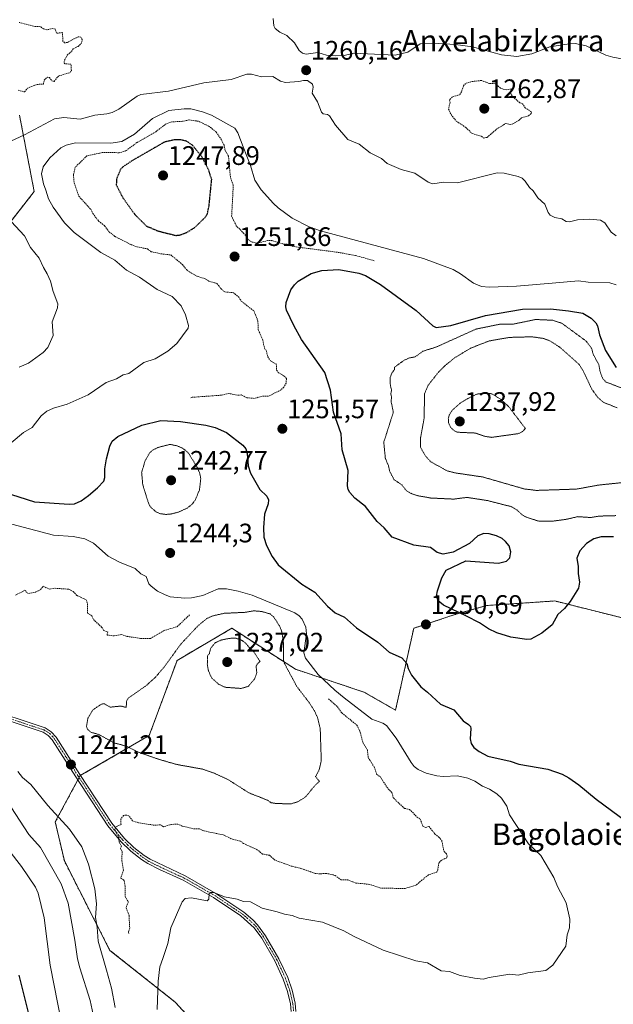
# Model space of a CAD drawing. Units: metres. Extents: x 658190 to 661647, y 4748760 to 4751152.
# Drawn here: x 660720 to 660942, y 4750092 to 4750460 of the extents above; entities that cross this region are included whole.
import ezdxf
from ezdxf.enums import TextEntityAlignment as Align

# ---------------------------------------------------------------- set-up
doc = ezdxf.new("R2010")
doc.units = ezdxf.units.M
doc.header["$MEASUREMENT"] = 0
for name, pattern in [('TRAZO_Y_PUNTO', [1, 0.5, -0.25, 0, -0.25]), ('TRAZOS', [0.75, 0.5, -0.25]), ('TRAZOS2', [0.375, 0.25, -0.125])]:
    doc.linetypes.add(name, pattern=pattern)
for name, color, linetype, lineweight in [('Arbolado forestal', 92, 'TRAZOS', 0), ('Arbolado forestal CxS', 92, 'Continuous', 0), ('Camino', 19, 'Continuous', 0), ('Camino Cxs', 19, 'Continuous', 0), ('Camino eje', 39, 'TRAZO_Y_PUNTO', 13), ('Carátula', 7, 'Continuous', 5), ('Curva de nivel auxiliar', 36, 'TRAZOS', 0), ('Curva de nivel auxiliar depresión', 39, 'TRAZOS2', 0), ('Curva de nivel maestra', 36, 'Continuous', 30), ('Curva de nivel maestra depresión', 36, 'TRAZOS2', 30), ('Curva de nivel normal', 36, 'Continuous', 0), ('Curva de nivel normal depresión', 36, 'TRAZOS2', 0), ('Punto de cota en terreno', 7, 'Continuous', 0), ('Rótulo de punto de cota en terreno', 19, 'Continuous', 0), ('Texto cartográfico', 19, 'Continuous', 0)]:
    doc.layers.add(name, color=color, linetype=linetype, lineweight=lineweight)
doc.styles.add('Arial', font='txt', dxfattribs={"height": 0.2})

# ---------------------------------------------------------------- blocks, each defined once
blk = doc.blocks.new('*U157')
at = {"layer": 'Arbolado forestal CxS', "color": 92, "linetype": 'Continuous', "lineweight": 0}
for points in [[(660946.99, 4750235.91, 1251.82), (660919.75, 4750242.72, 1249.34), (660896.27, 4750241.16, 1247.96), (660894.23, 4750241.02, 1248.26), (660882.31, 4750237.62, 1250.08), (660866.99, 4750232.51, 1250.65), (660860.19, 4750201.88, 1246.86), (660848.27, 4750208.68, 1246.99), (660822.74, 4750217.19, 1241.72), (660798.92, 4750232.51, 1238.34), (660778.46, 4750220.52, 1239.37), (660768.06, 4750192.39, 1239.48), (660742.19, 4750177.39, 1241.31), (660732.9, 4750160.08, 1239.44), (660736.29, 4750145.51, 1237.93), (660753.32, 4750112.06, 1240.69), (660777.77, 4750092.7, 1246.42), (660793.29, 4750075.76, 1250.06)], [(660711.9, 4750379.14, 1261.72), (660725.02, 4750395.86, 1256.01), (660719.52, 4750424.4, 1261.66)]]:
    blk.add_polyline3d(points, dxfattribs=at)
blk = doc.blocks.new('*U158')
at = {"layer": 'Arbolado forestal CxS', "color": 92, "linetype": 'Continuous', "lineweight": 0}
for points in [[(660719.52, 4750424.4, 1261.66), (660725.02, 4750395.86, 1256.01), (660711.9, 4750379.14, 1261.72)], [(660793.29, 4750075.76, 1250.06), (660777.77, 4750092.7, 1246.42), (660753.32, 4750112.06, 1240.69), (660736.29, 4750145.51, 1237.93), (660732.9, 4750160.08, 1239.44), (660742.19, 4750177.39, 1241.31), (660768.06, 4750192.39, 1239.48), (660778.46, 4750220.52, 1239.37), (660798.92, 4750232.51, 1238.34), (660822.74, 4750217.19, 1241.72), (660848.27, 4750208.68, 1246.99), (660860.19, 4750201.88, 1246.86), (660866.99, 4750232.51, 1250.65), (660882.31, 4750237.62, 1250.08), (660894.23, 4750241.02, 1248.26), (660896.27, 4750241.16, 1247.96), (660919.75, 4750242.72, 1249.34), (660946.99, 4750235.91, 1251.82)]]:
    blk.add_polyline3d(points, dxfattribs=at)
blk = doc.blocks.new('*U163')
at = {"layer": 'Curva de nivel normal', "color": 36, "linetype": 'Continuous', "lineweight": 0}
blk.add_polyline3d([(660709.74, 4750156.76, 1230), (660720.26, 4750143.38, 1230), (660725.49, 4750135.64, 1230), (660726.53, 4750133.4, 1230), (660728.7, 4750124.27, 1230), (660731.04, 4750106.51, 1230), (660735.2, 4750085, 1230)], dxfattribs=at)
blk = doc.blocks.new('*U203')
at = {"layer": 'Curva de nivel normal', "color": 36, "linetype": 'Continuous', "lineweight": 0}
blk.add_polyline3d([(660718.88, 4750179.01, 1240), (660720.65, 4750176.7, 1240), (660723.74, 4750174.12, 1240), (660730.14, 4750166.26, 1240), (660738.26, 4750157.42, 1240), (660742.82, 4750150.75, 1240), (660745.34, 4750144.3, 1240), (660747.65, 4750135.07, 1240), (660748.3, 4750129.5, 1240), (660747.91, 4750124.37, 1240), (660748.55, 4750120.68, 1240), (660748.9, 4750115.49, 1240), (660752.07, 4750104.65, 1240), (660753.93, 4750097.96, 1240), (660755.26, 4750090.73, 1240)], dxfattribs=at)
blk = doc.blocks.new('*U204')
at = {"layer": 'Curva de nivel normal', "color": 36, "linetype": 'Continuous', "lineweight": 0}
blk.add_polyline3d([(660714.68, 4750168.26, 1235), (660722.99, 4750155.34, 1235), (660727.43, 4750150.57, 1235), (660735.15, 4750136.92, 1235), (660737.69, 4750129.68, 1235), (660740.27, 4750115.9, 1235), (660741.23, 4750108.92, 1235), (660742.08, 4750105.55, 1235), (660745.94, 4750093.31, 1235), (660747.03, 4750088.04, 1235)], dxfattribs=at)
blk = doc.blocks.new('*U213')
at = {"layer": 'Curva de nivel maestra', "color": 36, "linetype": 'Continuous', "lineweight": 30}
blk.add_polyline3d([(660719.22, 4750102.81, 1225), (660723.52, 4750085.82, 1225)], dxfattribs=at)
blk = doc.blocks.new('5PATER')
at = {"layer": 'Carátula', "linetype": 'Continuous', "lineweight": 5}
h = blk.add_hatch(color=250, dxfattribs=at)
edge = h.paths.add_edge_path()
edge.add_ellipse((0, 0.01), major_axis=(-1.33, -1.34), ratio=0.999422, start_angle=0, end_angle=360)
blk = doc.blocks.new('*U222')
at = {"layer": 'Camino Cxs', "color": 19, "linetype": 'Continuous', "lineweight": 0}
for points in [[(660705.6501, 4750203.0501, 1241.3401), (660729.0901, 4750195.2601, 1240.8828), (660731.3901, 4750193.8001, 1240.8895), (660733.1901, 4750191.8501, 1240.8662), (660742.1101, 4750177.8501, 1241.3049), (660754.0001, 4750159.6301, 1242.2082), (660758.7401, 4750153.9201, 1242.6983), (660762.3101, 4750150.5101, 1243.0272), (660766.2101, 4750147.4701, 1243.3823), (660768.3601, 4750146.1001, 1243.5409), (660781.5001, 4750139.8801, 1244.362), (660792.9901, 4750133.3301, 1245.006), (660803.4201, 4750126.3301, 1245.2605), (660806.8101, 4750123.5301, 1245.5279), (660808.6101, 4750121.6301, 1245.6712), (660811.5801, 4750117.5301, 1245.8054), (660816.5601, 4750108.9301, 1246.6398), (660819.8401, 4750101.9601, 1247.1232), (660821.5001, 4750097.1901, 1247.4971), (660822.6201, 4750092.3001, 1248.1139), (660822.9401, 4750089.2001, 1248.4293)], [(660821.1901, 4750089.1301, 1248.4516), (660820.8901, 4750092.0201, 1248.1731), (660819.8201, 4750096.7001, 1247.7003), (660818.2101, 4750101.3001, 1247.3277), (660815.0101, 4750108.1201, 1246.8085), (660810.1101, 4750116.5701, 1246.0017), (660807.2601, 4750120.5101, 1245.7481), (660802.3701, 4750124.9301, 1245.3541), (660792.0601, 4750131.8401, 1245.0976), (660780.7101, 4750138.3201, 1244.4198), (660771.8801, 4750142.3101, 1243.8149), (660767.4901, 4750144.5801, 1243.502), (660765.2001, 4750146.0401, 1243.3165), (660761.1601, 4750149.1801, 1242.9345), (660757.4601, 4750152.7301, 1242.5823), (660752.5901, 4750158.5801, 1242.152), (660740.6401, 4750176.9001, 1241.3314), (660731.7901, 4750190.7801, 1240.9054), (660730.2601, 4750192.4501, 1240.9075), (660728.3401, 4750193.6701, 1240.9165), (660705.1601, 4750201.3701, 1241.2963)]]:
    blk.add_polyline3d(points, dxfattribs=at)

msp = doc.modelspace()

# ---------------------------------------------------------------- linework, layer by layer
at = {"layer": 'Arbolado forestal', "color": 92, "linetype": 'TRAZOS', "lineweight": 0}
for points in [[(660711.9, 4750379.14, 1261.72), (660725.02, 4750395.86, 1256.01), (660719.51, 4750424.4, 1261.66)], [(660711.9, 4750379.14, 1261.72), (660725.02, 4750395.86, 1256.01), (660719.51, 4750424.4, 1261.66)], [(660946.99, 4750235.91, 1251.82), (660919.75, 4750242.72, 1249.34), (660896.27, 4750241.16, 1247.96), (660894.23, 4750241.02, 1248.26), (660882.31, 4750237.62, 1250.08), (660866.99, 4750232.51, 1250.65), (660860.19, 4750201.88, 1246.86), (660848.27, 4750208.68, 1246.99), (660822.74, 4750217.19, 1241.72), (660798.92, 4750232.51, 1238.34), (660778.46, 4750220.52, 1239.37), (660768.06, 4750192.39, 1239.48), (660742.35, 4750177.48, 1241.31), (660742.19, 4750177.39, 1241.31), (660741.82, 4750176.7, 1241.34), (660741.35, 4750175.82, 1241.36), (660732.9, 4750160.08, 1239.44), (660736.29, 4750145.51, 1237.93), (660753.32, 4750112.06, 1240.69), (660777.77, 4750092.7, 1246.42), (660793.29, 4750075.76, 1250.06)], [(660946.99, 4750235.91, 1251.82), (660919.75, 4750242.72, 1249.34), (660896.27, 4750241.16, 1247.96), (660894.23, 4750241.02, 1248.26), (660882.31, 4750237.62, 1250.08), (660866.99, 4750232.51, 1250.65), (660860.19, 4750201.88, 1246.86), (660848.27, 4750208.68, 1246.99), (660822.74, 4750217.19, 1241.72), (660798.92, 4750232.51, 1238.34), (660778.46, 4750220.52, 1239.37), (660768.06, 4750192.39, 1239.48), (660742.35, 4750177.48, 1241.31), (660742.19, 4750177.39, 1241.31), (660741.82, 4750176.7, 1241.34), (660741.35, 4750175.82, 1241.36), (660732.9, 4750160.08, 1239.44), (660736.29, 4750145.51, 1237.93), (660753.32, 4750112.06, 1240.69), (660777.77, 4750092.7, 1246.42), (660793.29, 4750075.76, 1250.06)]]:
    msp.add_polyline3d(points, dxfattribs=at)
at = {"layer": 'Camino', "color": 19, "linetype": 'Continuous', "lineweight": 0}
for points in [[(660821.19, 4750089.13, 1248.45), (660820.89, 4750092.02, 1248.17), (660819.82, 4750096.7, 1247.7), (660818.21, 4750101.3, 1247.33), (660815.01, 4750108.12, 1246.81), (660810.11, 4750116.57, 1246), (660807.26, 4750120.51, 1245.75), (660802.37, 4750124.93, 1245.35), (660792.06, 4750131.84, 1245.1), (660780.71, 4750138.32, 1244.42), (660771.88, 4750142.31, 1243.81), (660767.49, 4750144.58, 1243.5), (660765.2, 4750146.04, 1243.32), (660761.16, 4750149.18, 1242.93), (660757.46, 4750152.73, 1242.58), (660752.59, 4750158.58, 1242.15), (660740.64, 4750176.9, 1241.33), (660731.79, 4750190.78, 1240.91), (660730.26, 4750192.45, 1240.91), (660728.34, 4750193.67, 1240.92), (660705.16, 4750201.37, 1241.3)], [(660705.65, 4750203.05, 1241.34), (660729.09, 4750195.26, 1240.88), (660731.39, 4750193.8, 1240.89), (660733.19, 4750191.85, 1240.87), (660742.11, 4750177.85, 1241.3), (660754, 4750159.63, 1242.21), (660758.74, 4750153.92, 1242.7), (660762.31, 4750150.51, 1243.03), (660766.21, 4750147.47, 1243.38), (660768.36, 4750146.1, 1243.54), (660781.5, 4750139.88, 1244.36), (660792.99, 4750133.33, 1245.01), (660803.42, 4750126.33, 1245.26), (660806.81, 4750123.53, 1245.53), (660808.61, 4750121.63, 1245.67), (660811.58, 4750117.53, 1245.81), (660816.56, 4750108.93, 1246.64), (660819.84, 4750101.96, 1247.12), (660821.5, 4750097.19, 1247.5), (660822.62, 4750092.3, 1248.11), (660822.94, 4750089.2, 1248.43)]]:
    msp.add_polyline3d(points, dxfattribs=at)
at = {"layer": 'Camino eje', "color": 39, "linetype": 'TRAZO_Y_PUNTO', "lineweight": 13}
msp.add_polyline3d([(660705.41, 4750202.21, 1241.32), (660728.72, 4750194.47, 1240.9), (660730.83, 4750193.13, 1240.9), (660731.73, 4750192.15, 1240.9), (660732.49, 4750191.32, 1240.89), (660736.95, 4750184.32, 1241.06), (660741.38, 4750177.38, 1241.33), (660747.32, 4750168.27, 1241.64), (660753.3, 4750159.11, 1242.19), (660755.67, 4750156.25, 1242.41), (660758.1, 4750153.33, 1242.65), (660759.95, 4750151.55, 1242.8), (660761.74, 4750149.85, 1242.99), (660763.76, 4750148.28, 1243.17), (660765.71, 4750146.76, 1243.35), (660767.93, 4750145.34, 1243.52), (660770.12, 4750144.21, 1243.65), (660776.69, 4750141.1, 1244.13), (660781.11, 4750139.1, 1244.4), (660786.85, 4750135.83, 1244.67), (660792.53, 4750132.59, 1245.06), (660797.68, 4750129.13, 1245.1), (660802.9, 4750125.63, 1245.31), (660804.59, 4750124.23, 1245.43), (660807.04, 4750122.02, 1245.64), (660807.94, 4750121.07, 1245.7), (660810.85, 4750117.05, 1245.91), (660813.34, 4750112.75, 1246.33), (660815.79, 4750108.53, 1246.74), (660817.39, 4750105.12, 1246.99), (660819.03, 4750101.63, 1247.22), (660819.83, 4750099.33, 1247.39), (660820.66, 4750096.95, 1247.6), (660821.76, 4750092.16, 1248.12), (660822.07, 4750089.17, 1248.43)], dxfattribs=at)
at = {"layer": 'Curva de nivel auxiliar', "color": 36, "linetype": 'TRAZOS', "lineweight": 0}
for points in [[(660718.99, 4750433.73, 1262.5), (660721.44, 4750433.14, 1262.5), (660722.48, 4750434.5, 1262.5), (660723.89, 4750435.15, 1262.5), (660726.12, 4750435.92, 1262.5), (660728.45, 4750436.06, 1262.5), (660728.75, 4750437.5, 1262.5), (660729.93, 4750438.65, 1262.5), (660730.76, 4750438.51, 1262.5), (660731.56, 4750437.25, 1262.5), (660732.44, 4750437.06, 1262.5), (660734.14, 4750439.07, 1262.5), (660738.51, 4750440.41, 1262.5), (660738.91, 4750441.07, 1262.5), (660738.75, 4750443.5, 1262.5), (660736.43, 4750443.62, 1262.5), (660736.07, 4750444.27, 1262.5), (660737.37, 4750446.88, 1262.5), (660738.97, 4750448.24, 1262.5), (660739.66, 4750449.31, 1262.5), (660741.44, 4750450.15, 1262.5), (660742.58, 4750451.18, 1262.5), (660742.98, 4750452.71, 1262.5), (660742.41, 4750453.62, 1262.5), (660741.45, 4750453.76, 1262.5), (660737.45, 4750451.66, 1262.5), (660736.4, 4750451.47, 1262.5), (660735.76, 4750452.13, 1262.5), (660735.58, 4750455.29, 1262.5), (660733.35, 4750455.08, 1262.5), (660732.94, 4750456.64, 1262.5), (660732.02, 4750456.79, 1262.5), (660729.76, 4750456.39, 1262.5), (660728.47, 4750456.67, 1262.5), (660727.37, 4750457.52, 1262.5), (660725.41, 4750457.56, 1262.5), (660719.39, 4750459.14, 1262.5)], [(660893.14, 4750415.88, 1262.5), (660894.45, 4750416.13, 1262.5), (660897.95, 4750419.16, 1262.5), (660901.41, 4750421.31, 1262.5), (660903.08, 4750420.93, 1262.5), (660904.08, 4750421.13, 1262.5), (660906.47, 4750422.54, 1262.5), (660907.46, 4750423.56, 1262.5), (660909.98, 4750424.16, 1262.5), (660911.02, 4750425.14, 1262.5), (660910.98, 4750425.72, 1262.5), (660908.73, 4750427.12, 1262.5), (660907.84, 4750428.52, 1262.5), (660906.68, 4750429.1, 1262.5), (660904.35, 4750431.07, 1262.5), (660903.44, 4750432.16, 1262.5), (660903.25, 4750433.19, 1262.5), (660903.57, 4750434.28, 1262.5), (660901.53, 4750433.95, 1262.5), (660900.42, 4750434.15, 1262.5), (660899.44, 4750434.57, 1262.5), (660897.49, 4750436.2, 1262.5), (660895.33, 4750436.28, 1262.5), (660892.33, 4750437.41, 1262.5), (660888.57, 4750436.97, 1262.5), (660886.39, 4750436.32, 1262.5), (660885.6, 4750435.41, 1262.5), (660884.9, 4750433.15, 1262.5), (660884.16, 4750432.09, 1262.5), (660881.43, 4750431.21, 1262.5), (660880.36, 4750430.18, 1262.5), (660880.57, 4750429.11, 1262.5), (660880.02, 4750426.72, 1262.5), (660880.97, 4750424.66, 1262.5), (660882.93, 4750422.16, 1262.5), (660886.48, 4750419.81, 1262.5), (660888.86, 4750417.53, 1262.5), (660892.41, 4750416.54, 1262.5), (660893.14, 4750415.88, 1262.5)], [(660852.17, 4750370, 1252.5), (660845.12, 4750371.97, 1252.5), (660838.43, 4750373.15, 1252.5), (660821.76, 4750375.32, 1252.5), (660819.55, 4750376.23, 1252.5), (660818.31, 4750376.24, 1252.5), (660813.86, 4750377.51, 1252.5), (660812.35, 4750377.51, 1252.5), (660808.39, 4750376.53, 1252.5), (660806.54, 4750376.96, 1252.5), (660805.43, 4750377.61, 1252.5), (660803.47, 4750380.19, 1252.5), (660800.61, 4750383.06, 1252.5), (660798.88, 4750386.59, 1252.5), (660799.49, 4750398.25, 1252.5), (660798.44, 4750401.17, 1252.5), (660797.71, 4750409.07, 1252.5), (660796.48, 4750411.22, 1252.5), (660796.03, 4750413.18, 1252.5), (660795.08, 4750415.2, 1252.5), (660793.04, 4750418.18, 1252.5), (660790.51, 4750420.22, 1252.5), (660786.41, 4750422.15, 1252.5), (660782.92, 4750422.63, 1252.5), (660780.45, 4750422.13, 1252.5), (660776.54, 4750421.91, 1252.5), (660774.44, 4750421.22, 1252.5), (660770.46, 4750418.25, 1252.5), (660763.45, 4750414.21, 1252.5), (660759.45, 4750411.19, 1252.5), (660758.51, 4750410.8, 1252.5), (660756.76, 4750410.38, 1252.5), (660750.85, 4750410.51, 1252.5), (660744.7, 4750409.2, 1252.5), (660740.37, 4750404.94, 1252.5), (660739.68, 4750402.06, 1252.5), (660739.92, 4750399.18, 1252.5), (660741.72, 4750394.11, 1252.5), (660746.18, 4750389.21, 1252.5), (660746.97, 4750387.65, 1252.5), (660749.1, 4750384.81, 1252.5), (660751.35, 4750383.06, 1252.5), (660753.05, 4750380.75, 1252.5), (660755.27, 4750379.02, 1252.5), (660761.25, 4750376.02, 1252.5), (660763.5, 4750375.17, 1252.5), (660767.35, 4750374.42, 1252.5), (660768.76, 4750373.36, 1252.5), (660772.41, 4750372.56, 1252.5), (660776.08, 4750372.17, 1252.5), (660780.44, 4750368.61, 1252.5), (660781.95, 4750366.66, 1252.5), (660783.06, 4750365.82, 1252.5), (660786.3, 4750364.04, 1252.5), (660788.74, 4750363.37, 1252.5), (660790.35, 4750362.34, 1252.5), (660793.39, 4750361.49, 1252.5), (660795.14, 4750359.21, 1252.5), (660796.35, 4750358.31, 1252.5), (660799.55, 4750358.03, 1252.5), (660801.6, 4750356.3, 1252.5), (660802.5, 4750354.86, 1252.5), (660807.19, 4750351.2, 1252.5), (660808.69, 4750347.52, 1252.5), (660808.86, 4750344.11, 1252.5), (660810.54, 4750340.27, 1252.5), (660811.19, 4750337.24, 1252.5), (660811.94, 4750336.13, 1252.5), (660812.38, 4750334.06, 1252.5), (660813.42, 4750332.58, 1252.5), (660815.57, 4750331.29, 1252.5), (660815.7, 4750329.08, 1252.5), (660816.28, 4750328.23, 1252.5), (660818.5, 4750326.86, 1252.5), (660819.4, 4750325.92, 1252.5), (660819.22, 4750324.24, 1252.5), (660818.37, 4750322.73, 1252.5), (660817.33, 4750321.7, 1252.5), (660812.68, 4750319.29, 1252.5), (660810.3, 4750319.31, 1252.5), (660807.4, 4750318.48, 1252.5), (660804.51, 4750318.75, 1252.5), (660802.47, 4750319.79, 1252.5), (660800.97, 4750319.68, 1252.5), (660797.78, 4750320.35, 1252.5), (660794.96, 4750319.68, 1252.5), (660784.12, 4750318.91, 1252.5), (660783.45, 4750318.6, 1252.5)], [(660718.04, 4750244.87, 1242.5), (660721.41, 4750246.71, 1242.5), (660721.85, 4750246.53, 1242.5), (660722.16, 4750245.86, 1242.5), (660722.87, 4750245.58, 1242.5), (660725.48, 4750245.98, 1242.5), (660727.42, 4750247.02, 1242.5), (660728.39, 4750248.22, 1242.5), (660730.68, 4750247.18, 1242.5), (660732.87, 4750247.49, 1242.5), (660737.96, 4750247.11, 1242.5), (660739.6, 4750246.27, 1242.5), (660741.03, 4750244.77, 1242.5), (660744.5, 4750243.17, 1242.5), (660744.97, 4750241.66, 1242.5), (660744.96, 4750238.14, 1242.5), (660746.55, 4750237.22, 1242.5), (660747.16, 4750235.81, 1242.5), (660750.25, 4750232.94, 1242.5), (660750.98, 4750231.68, 1242.5), (660752.5, 4750231.17, 1242.5), (660752.29, 4750230, 1242.5), (660754.94, 4750229.66, 1242.5), (660757.56, 4750230.2, 1242.5), (660759.85, 4750229.47, 1242.5), (660764.96, 4750228.69, 1242.5), (660768.46, 4750228.75, 1242.5), (660773.44, 4750231.62, 1242.5), (660778.44, 4750233.07, 1242.5), (660783.14, 4750237.51, 1242.5)], [(660835.14, 4750206.1, 1242.5), (660838.45, 4750203.12, 1242.5), (660840.14, 4750200.83, 1242.5), (660845.67, 4750196.34, 1242.5), (660846.88, 4750194.08, 1242.5), (660848.02, 4750189.65, 1242.5), (660849.67, 4750187.02, 1242.5), (660849.97, 4750184.14, 1242.5), (660852.18, 4750180.75, 1242.5), (660853.16, 4750177.81, 1242.5), (660854.51, 4750176.9, 1242.5), (660857.41, 4750172.49, 1242.5), (660858.85, 4750171.08, 1242.5), (660859.39, 4750169.05, 1242.5), (660863.52, 4750165.15, 1242.5), (660865.47, 4750164.76, 1242.5), (660868.22, 4750161.89, 1242.5), (660869.44, 4750161.11, 1242.5), (660870.42, 4750158.46, 1242.5), (660871.45, 4750158.05, 1242.5), (660872.73, 4750158.34, 1242.5), (660874.92, 4750155.57, 1242.5), (660876.41, 4750154.45, 1242.5), (660877.45, 4750153.11, 1242.5), (660878.33, 4750148.97, 1242.5), (660879.22, 4750148.17, 1242.5), (660879.5, 4750147.24, 1242.5), (660879.38, 4750146.65, 1242.5), (660877.37, 4750145.77, 1242.5), (660876.4, 4750144.85, 1242.5), (660875.98, 4750142.02, 1242.5), (660875.57, 4750141.32, 1242.5), (660872.47, 4750140.29, 1242.5), (660867.81, 4750136.42, 1242.5), (660863.65, 4750135.15, 1242.5), (660854.36, 4750135.38, 1242.5), (660850.48, 4750136.74, 1242.5), (660845.31, 4750137.23, 1242.5), (660842.34, 4750138.4, 1242.5), (660839.84, 4750138.4, 1242.5), (660837.64, 4750140.04, 1242.5), (660836.79, 4750140.32, 1242.5), (660834.09, 4750140.86, 1242.5), (660831.97, 4750140.65, 1242.5), (660830.08, 4750140.85, 1242.5), (660824.5, 4750142.78, 1242.5), (660821.41, 4750143.49, 1242.5), (660815.06, 4750145.82, 1242.5), (660812.98, 4750147.61, 1242.5), (660810.41, 4750148.08, 1242.5), (660808.47, 4750149.68, 1242.5), (660803.36, 4750152.03, 1242.5), (660802.13, 4750152.92, 1242.5), (660799.41, 4750153.5, 1242.5), (660795.67, 4750155.26, 1242.5), (660788.49, 4750156.74, 1242.5), (660786.87, 4750157.45, 1242.5), (660784.43, 4750157.56, 1242.5), (660780.42, 4750158.52, 1242.5), (660778.7, 4750159.27, 1242.5), (660776.42, 4750159.15, 1242.5), (660773.35, 4750158.31, 1242.5), (660772.24, 4750159.06, 1242.5), (660770.07, 4750158.84, 1242.5), (660764, 4750159.78, 1242.5), (660761.83, 4750160.5, 1242.5), (660760.38, 4750162.41, 1242.5), (660759.44, 4750162.66, 1242.5), (660758.42, 4750162.46, 1242.5), (660757.4, 4750161.1, 1242.5), (660757.51, 4750159.1, 1242.5), (660755.47, 4750158.28, 1242.5), (660755.17, 4750157.24, 1242.5), (660756.63, 4750154.37, 1242.5), (660756.77, 4750152.49, 1242.5), (660757.63, 4750150.99, 1242.5), (660757.29, 4750150.15, 1242.5), (660757.87, 4750149.07, 1242.5), (660757.84, 4750145.54, 1242.5), (660758.44, 4750142.09, 1242.5), (660757.36, 4750139.01, 1242.5), (660758.4, 4750138.47, 1242.5), (660758.67, 4750138.01, 1242.5), (660759.03, 4750136.1, 1242.5), (660759.08, 4750132.18, 1242.5), (660760.23, 4750130.19, 1242.5), (660759.41, 4750128.01, 1242.5), (660760.48, 4750125.15, 1242.5), (660760.75, 4750120.49, 1242.5), (660760.3, 4750118.89, 1242.5), (660760.41, 4750118.28, 1242.5)]]:
    msp.add_polyline3d(points, dxfattribs=at)
at = {"layer": 'Curva de nivel auxiliar depresión', "color": 39, "linetype": 'TRAZOS2', "lineweight": 0}
for points in [[(660949.44, 4750320.58, 1247.5), (660938.92, 4750324.62, 1247.5), (660937.64, 4750326.05, 1247.5), (660936.72, 4750328.51, 1247.5), (660936.22, 4750331.22, 1247.5), (660934.2, 4750334.83, 1247.5), (660933.52, 4750337.25, 1247.5), (660931.51, 4750339.91, 1247.5), (660922.43, 4750346.59, 1247.5), (660918.99, 4750347.72, 1247.5), (660912.59, 4750348, 1247.5), (660904.3, 4750346.29, 1247.5), (660899.33, 4750346.25, 1247.5), (660890.35, 4750344.44, 1247.5), (660875.52, 4750337.75, 1247.5), (660870.44, 4750336.13, 1247.5), (660867.46, 4750333.98, 1247.5), (660865.4, 4750333.64, 1247.5), (660863.43, 4750332.78, 1247.5), (660859.83, 4750330.18, 1247.5), (660859.75, 4750329.2, 1247.5), (660858.86, 4750328.08, 1247.5), (660858.17, 4750326.26, 1247.5), (660858.14, 4750324.22, 1247.5), (660858.68, 4750321.48, 1247.5), (660858.4, 4750320.16, 1247.5), (660858.7, 4750319.02, 1247.5), (660858.52, 4750317.38, 1247.5), (660859.36, 4750313.29, 1247.5), (660855.79, 4750302.1, 1247.5), (660856.38, 4750296.04, 1247.5), (660857.56, 4750293.29, 1247.5), (660858.02, 4750291.16, 1247.5), (660859.68, 4750288.06, 1247.5), (660862.5, 4750286.19, 1247.5), (660864.27, 4750283.98, 1247.5), (660866.11, 4750282.88, 1247.5), (660868.17, 4750282.16, 1247.5), (660873.3, 4750281.24, 1247.5), (660882.05, 4750280.82, 1247.5), (660886.85, 4750281.46, 1247.5), (660894.68, 4750280.27, 1247.5), (660903.56, 4750277.99, 1247.5), (660905.51, 4750276.87, 1247.5), (660907.39, 4750275.08, 1247.5), (660908.9, 4750274.13, 1247.5), (660913.88, 4750272.54, 1247.5), (660918.88, 4750272.56, 1247.5)], [(660918.88, 4750272.56, 1247.5), (660924.31, 4750273.31, 1247.5), (660928.29, 4750274.26, 1247.5), (660933.13, 4750273.94, 1247.5), (660936.37, 4750274.47, 1247.5), (660942.55, 4750274.64, 1247.5)], [(660802.5, 4750210, 1237.5), (660805.08, 4750210.8, 1237.5), (660807.45, 4750213.48, 1237.5), (660808.32, 4750215.87, 1237.5), (660808, 4750218.19, 1237.5), (660808.38, 4750219.11, 1237.5), (660809.5, 4750220.12, 1237.5), (660806.9, 4750224.1, 1237.5), (660806, 4750224.68, 1237.5), (660803.94, 4750227.1, 1237.5), (660802.32, 4750228.25, 1237.5), (660800.48, 4750228.77, 1237.5), (660798.03, 4750228.75, 1237.5), (660794.98, 4750228.11, 1237.5), (660792.8, 4750227.14, 1237.5), (660791.03, 4750225.11, 1237.5), (660790.57, 4750223.14, 1237.5), (660789.87, 4750222.15, 1237.5), (660789.77, 4750219.08, 1237.5), (660790.16, 4750216.74, 1237.5), (660791.33, 4750213.98, 1237.5), (660793.92, 4750211.64, 1237.5), (660796.4, 4750210.45, 1237.5), (660802.5, 4750210, 1237.5)]]:
    msp.add_polyline3d(points, dxfattribs=at)
at = {"layer": 'Curva de nivel maestra', "color": 36, "linetype": 'Continuous', "lineweight": 30}
for points in [[(660941.67, 4750266.7, 1250), (660937.08, 4750266.73, 1250), (660934.35, 4750265.97, 1250), (660931.6, 4750264.28, 1250), (660929.17, 4750261.43, 1250), (660927.96, 4750258.71, 1250), (660928.57, 4750255.59, 1250), (660928.56, 4750253.06, 1250), (660929.01, 4750249.76, 1250), (660928.6, 4750247.48, 1250), (660925.54, 4750242.52, 1250), (660923.4, 4750239.95, 1250), (660920.95, 4750237.66, 1250), (660918.79, 4750233.77, 1250), (660914.92, 4750230.65, 1250), (660910.81, 4750228.46, 1250), (660909.26, 4750228.31, 1250), (660903.37, 4750229.22, 1250), (660898.12, 4750230.85, 1250), (660894.91, 4750232.29, 1250), (660891.65, 4750234.5, 1250), (660886.76, 4750237.1, 1250), (660878.09, 4750241.19, 1250), (660876.19, 4750242.77, 1250), (660875.54, 4750244.48, 1250), (660875.85, 4750246.58, 1250), (660877.47, 4750251.4, 1250), (660879.12, 4750254.3, 1250), (660886.5, 4750257.78, 1250), (660898.77, 4750256.89, 1250), (660901.68, 4750257.58, 1250), (660902.9, 4750258.9, 1250), (660903.34, 4750261.05, 1250), (660902.75, 4750263.32, 1250), (660901.35, 4750264.94, 1250), (660900.06, 4750266.08, 1250), (660898.01, 4750267.06, 1250), (660895.21, 4750267.87, 1250), (660893.21, 4750267.99, 1250), (660890.96, 4750267.08, 1250), (660887.85, 4750264.17, 1250), (660881.81, 4750260.96, 1250), (660877.96, 4750260.27, 1250), (660875.79, 4750260.91, 1250), (660873.24, 4750262.75, 1250), (660867.08, 4750263.61, 1250), (660858.97, 4750266.57, 1250), (660855.98, 4750270.12, 1250), (660853.26, 4750272.51, 1250), (660848.92, 4750278.02, 1250), (660844.95, 4750281.12, 1250), (660843.05, 4750283.36, 1250), (660842.5, 4750284.41, 1250), (660842.27, 4750285.77, 1250), (660842.47, 4750291.55, 1250), (660840.28, 4750299.28, 1250), (660839.9, 4750305.28, 1250), (660837.01, 4750313.36, 1250), (660835.84, 4750321.61, 1250), (660833.73, 4750328.21, 1250), (660824.95, 4750340.53, 1250), (660822.08, 4750345.73, 1250), (660819.4, 4750351.52, 1250), (660819.1, 4750352.78, 1250), (660819.25, 4750354.4, 1250), (660821.04, 4750359.08, 1250), (660822.36, 4750360.97, 1250), (660823.76, 4750362.32, 1250), (660828.64, 4750365.17, 1250), (660832.62, 4750366.33, 1250), (660838.94, 4750366.67, 1250), (660846.4, 4750365.3, 1250), (660848.93, 4750364.52, 1250), (660854.62, 4750361.11, 1250), (660860.54, 4750356.67, 1250), (660867.92, 4750351.42, 1250), (660874.12, 4750345.65, 1250), (660875.45, 4750345.05, 1250), (660880.93, 4750345.74, 1250), (660893.89, 4750349.54, 1250), (660907.71, 4750351.87, 1250), (660918.2, 4750351.95, 1250), (660924.95, 4750351.3, 1250), (660930.26, 4750350.41, 1250), (660933.38, 4750348.48, 1250), (660935.16, 4750346.74, 1250), (660935.73, 4750345.61, 1250), (660936.43, 4750342.24, 1250), (660938.76, 4750336.47, 1250), (660942.75, 4750330.09, 1250)], [(660710.59, 4750284.41, 1250), (660725.08, 4750279.8, 1250), (660738.07, 4750278.96, 1250), (660740.08, 4750279.1, 1250), (660742.58, 4750280.24, 1250), (660745.36, 4750282.18, 1250), (660748.69, 4750285.04, 1250), (660751.06, 4750287.56, 1250), (660751.48, 4750288.95, 1250), (660751.45, 4750292.11, 1250), (660752, 4750295.85, 1250), (660753.32, 4750300.64, 1250), (660754.13, 4750302.46, 1250), (660756.32, 4750304.3, 1250), (660765.26, 4750308.51, 1250), (660772.35, 4750310.22, 1250), (660779.8, 4750309.88, 1250), (660789.2, 4750308.44, 1250), (660792.72, 4750307.56, 1250), (660796.98, 4750305.69, 1250), (660803.03, 4750300.97, 1250), (660804.14, 4750299.6, 1250), (660804.72, 4750297.94, 1250), (660805.1, 4750293.28, 1250), (660805.99, 4750290.55, 1250), (660809.4, 4750284.42, 1250), (660812.06, 4750281.94, 1250), (660812.68, 4750280.57, 1250), (660812.57, 4750279.06, 1250), (660811.13, 4750275.19, 1250), (660810.81, 4750270.18, 1250), (660810.92, 4750266.63, 1250), (660811.97, 4750263.43, 1250), (660814.02, 4750259.4, 1250), (660816.33, 4750256.26, 1250), (660825.16, 4750249.02, 1250), (660830.01, 4750245.98, 1250), (660834.74, 4750240.84, 1250), (660837.59, 4750238.24, 1250), (660841.04, 4750236.62, 1250), (660845.56, 4750232.63, 1250), (660853.58, 4750227.27, 1250), (660857.76, 4750223.6, 1250), (660862.6, 4750221.48, 1250), (660864.42, 4750219.31, 1250), (660864.93, 4750217.45, 1250), (660866.21, 4750214.99, 1250), (660869.6, 4750210.57, 1250), (660872.12, 4750208.67, 1250), (660876.96, 4750204.08, 1250), (660881.96, 4750202.03, 1250), (660885.5, 4750197.94, 1250), (660887.46, 4750196.49, 1250), (660888.2, 4750195.74, 1250), (660888.4, 4750195.04, 1250), (660888.17, 4750191.21, 1250), (660888.44, 4750189.36, 1250), (660889.52, 4750187.88, 1250), (660891.53, 4750186.37, 1250), (660894.7, 4750184.69, 1250), (660903.07, 4750182.84, 1250), (660906.34, 4750181.69, 1250), (660917.16, 4750179.84, 1250), (660922.55, 4750177.89, 1250), (660925.03, 4750176.57, 1250), (660928.73, 4750173.99, 1250), (660935.21, 4750168.65, 1250), (660952.4, 4750155.92, 1250)]]:
    msp.add_polyline3d(points, dxfattribs=at)
at = {"layer": 'Curva de nivel maestra depresión', "color": 36, "linetype": 'TRAZOS2', "lineweight": 30}
msp.add_polyline3d([(660777.94, 4750379.46, 1250), (660779.43, 4750379.59, 1250), (660782.18, 4750380.61, 1250), (660785.04, 4750382.38, 1250), (660788.98, 4750386.23, 1250), (660789.8, 4750387.42, 1250), (660790.44, 4750390.55, 1250), (660791.42, 4750400.34, 1250), (660790.31, 4750403.89, 1250), (660787.7, 4750408.94, 1250), (660784.19, 4750413.2, 1250), (660781.98, 4750414.7, 1250), (660779.52, 4750415.23, 1250), (660777.68, 4750415.26, 1250), (660773.73, 4750414.35, 1250), (660761.72, 4750407.42, 1250), (660758.33, 4750405.2, 1250), (660757.32, 4750404.19, 1250), (660755.76, 4750400.47, 1250), (660755.73, 4750398.35, 1250), (660757.99, 4750393.82, 1250), (660762.67, 4750387.27, 1250), (660766.99, 4750382.97, 1250), (660771.23, 4750381.14, 1250), (660777.94, 4750379.46, 1250)], dxfattribs=at)
at = {"layer": 'Curva de nivel normal', "color": 36, "linetype": 'Continuous', "lineweight": 0}
for points in [[(660814.44, 4750460.57, 1260), (660814.62, 4750457.86, 1260), (660815.12, 4750456.81, 1260), (660816.88, 4750455.42, 1260), (660819.47, 4750454.26, 1260), (660822.35, 4750451.42, 1260), (660824.15, 4750448.59, 1260), (660825.43, 4750447.58, 1260), (660826.78, 4750447.25, 1260), (660831.16, 4750447.83, 1260), (660834.42, 4750446.85, 1260), (660837.88, 4750446.57, 1260), (660840.91, 4750446.79, 1260), (660844.55, 4750447.62, 1260), (660860.08, 4750446.88, 1260), (660864.81, 4750447.97, 1260), (660869.38, 4750451.13, 1260), (660874.04, 4750451.38, 1260), (660882.6, 4750450.84, 1260), (660888.99, 4750449.95, 1260), (660899.79, 4750447.01, 1260), (660905.6, 4750446.38, 1260), (660911.21, 4750447.4, 1260), (660917.85, 4750449.95, 1260), (660925.09, 4750451.09, 1260), (660927.42, 4750451.18, 1260), (660931.56, 4750450.4, 1260), (660938.9, 4750446.85, 1260), (660941.46, 4750446.09, 1260), (660946.06, 4750445.3, 1260)], [(660942.7, 4750379.26, 1260), (660940.83, 4750380.62, 1260), (660938.53, 4750384.14, 1260), (660936.88, 4750385.12, 1260), (660932.77, 4750385.57, 1260), (660928.32, 4750385.22, 1260), (660925.25, 4750384.5, 1260), (660923.98, 4750384.68, 1260), (660922.41, 4750385.64, 1260), (660919.72, 4750386.09, 1260), (660918.03, 4750387.02, 1260), (660917.26, 4750388.04, 1260), (660916.08, 4750391.12, 1260), (660913.39, 4750393.48, 1260), (660911.69, 4750396.11, 1260), (660910.32, 4750397.38, 1260), (660908.65, 4750399.78, 1260), (660907.5, 4750400.83, 1260), (660906.09, 4750401.5, 1260), (660900.83, 4750402.74, 1260), (660898.21, 4750402.8, 1260), (660883.36, 4750399.12, 1260), (660878.25, 4750399.31, 1260), (660873.98, 4750398.77, 1260), (660872.4, 4750399.34, 1260), (660867.35, 4750402.75, 1260), (660862.31, 4750404.12, 1260), (660857.11, 4750406.33, 1260), (660854.92, 4750408.24, 1260), (660850.66, 4750410.38, 1260), (660846.54, 4750413.53, 1260), (660842.32, 4750415.33, 1260), (660837.77, 4750420.74, 1260), (660835.47, 4750424.16, 1260), (660834.68, 4750424.71, 1260), (660833.13, 4750424.95, 1260), (660832.45, 4750425.55, 1260), (660830.96, 4750429.46, 1260), (660829.02, 4750432.65, 1260), (660829.37, 4750434.96, 1260), (660829.11, 4750436.02, 1260), (660827.24, 4750437.43, 1260), (660825.7, 4750437.42, 1260), (660824.04, 4750436.97, 1260), (660819.03, 4750436.61, 1260), (660817.19, 4750437.13, 1260), (660814.28, 4750438.86, 1260), (660809.99, 4750438.71, 1260), (660806.26, 4750439.82, 1260), (660804.56, 4750439.82, 1260), (660798.72, 4750437.81, 1260), (660788.42, 4750436.46, 1260), (660775.26, 4750433.45, 1260), (660764.86, 4750432.16, 1260), (660763.57, 4750431.56, 1260), (660756.65, 4750426.66, 1260), (660754.17, 4750425.47, 1260), (660752.13, 4750424.97, 1260), (660747.74, 4750424.44, 1260), (660742.25, 4750422.9, 1260), (660736.04, 4750423.5, 1260), (660732.55, 4750423.04, 1260), (660721.4, 4750417.03, 1260), (660716.28, 4750414.68, 1260)], [(660716.35, 4750301.88, 1255), (660720.99, 4750305.7, 1255), (660724.25, 4750307.6, 1255), (660727.58, 4750311.92, 1255), (660729.75, 4750313.74, 1255), (660732.18, 4750314.9, 1255), (660737.32, 4750316.32, 1255), (660745.2, 4750319.81, 1255), (660751.9, 4750324.45, 1255), (660755.74, 4750325.81, 1255), (660758.31, 4750327.25, 1255), (660760.45, 4750327.78, 1255), (660765.99, 4750331.92, 1255), (660770.23, 4750333.29, 1255), (660775.04, 4750336.15, 1255), (660778.36, 4750339.05, 1255), (660782.65, 4750344.79, 1255), (660782.75, 4750345.82, 1255), (660781.65, 4750349.75, 1255), (660779.98, 4750353.12, 1255), (660776.62, 4750356.6, 1255), (660771.07, 4750359.22, 1255), (660764.42, 4750363.88, 1255), (660759.55, 4750366.51, 1255), (660755.2, 4750370.14, 1255), (660749.97, 4750373.05, 1255), (660739.92, 4750380.58, 1255), (660736.4, 4750384.2, 1255), (660732.06, 4750390.01, 1255), (660730.35, 4750393.1, 1255), (660729.36, 4750396.36, 1255), (660728.48, 4750398.76, 1255), (660727.76, 4750402.49, 1255), (660728.41, 4750405.16, 1255), (660730.91, 4750408.5, 1255), (660734.94, 4750412.2, 1255), (660737.03, 4750413.16, 1255), (660740.44, 4750414.02, 1255), (660753.69, 4750413.95, 1255), (660757.85, 4750414.57, 1255), (660762.5, 4750417.34, 1255), (660769.24, 4750423.17, 1255), (660775.44, 4750426.21, 1255), (660781.11, 4750426.8, 1255), (660783.62, 4750426.76, 1255), (660788.01, 4750425.68, 1255), (660791.34, 4750424.39, 1255), (660800.11, 4750419.6, 1255), (660801.15, 4750417.83, 1255), (660803.14, 4750412.62, 1255)], [(660803.14, 4750412.62, 1255), (660805.95, 4750405.54, 1255), (660807.59, 4750400.13, 1255), (660809.9, 4750396.48, 1255), (660814.51, 4750391.34, 1255), (660816.25, 4750389.8, 1255), (660821.55, 4750385.88, 1255), (660827.9, 4750382.61, 1255), (660832.09, 4750381.13, 1255), (660870.59, 4750370.81, 1255), (660881.7, 4750366.65, 1255), (660884.43, 4750365.09, 1255), (660889.32, 4750361.58, 1255), (660892.31, 4750360.39, 1255), (660895.27, 4750360.14, 1255), (660905.38, 4750360.46, 1255), (660918.75, 4750361.62, 1255), (660928.66, 4750362.47, 1255), (660932.23, 4750361.92, 1255), (660940.35, 4750361.75, 1255), (660942.73, 4750361.01, 1255)], [(660716.36, 4750384.66, 1260), (660721.44, 4750379.27, 1260), (660723.57, 4750374.94, 1260), (660726.9, 4750370.9, 1260), (660728.47, 4750367.44, 1260), (660729.91, 4750365.12, 1260), (660731.13, 4750362.31, 1260), (660732.15, 4750358.48, 1260), (660733.84, 4750353.9, 1260), (660733.77, 4750352.42, 1260), (660731.74, 4750347.07, 1260), (660732.07, 4750342.01, 1260), (660730.17, 4750337.51, 1260), (660728.34, 4750335.69, 1260), (660722.9, 4750331.64, 1260), (660719.39, 4750330.13, 1260)], [(660771.05, 4750089.92, 1245), (660771.43, 4750100.48, 1245), (660772.07, 4750105.87, 1245), (660773.1, 4750109, 1245), (660775.04, 4750114.62, 1245), (660776.13, 4750120.42, 1245), (660780.41, 4750130.2, 1245), (660781.55, 4750131.42, 1245), (660783.82, 4750131.7, 1245), (660789.76, 4750130.62, 1245), (660790.4, 4750131.15, 1245), (660790.48, 4750133.29, 1245), (660791.08, 4750133.71, 1245), (660792.22, 4750133.75, 1245), (660796.15, 4750132.08, 1245), (660800.89, 4750131.23, 1245), (660803.28, 4750130.37, 1245), (660805.98, 4750130.16, 1245), (660810.31, 4750127.81, 1245), (660815.92, 4750126.4, 1245), (660818.67, 4750125.54, 1245), (660821.49, 4750125.13, 1245), (660824.16, 4750124.14, 1245), (660832.9, 4750122.55, 1245), (660840.86, 4750119.39, 1245), (660844.77, 4750117.18, 1245), (660855.55, 4750112.13, 1245), (660867.77, 4750108.16, 1245), (660872.09, 4750107.43, 1245), (660877.31, 4750104.43, 1245), (660880.42, 4750104.09, 1245), (660884.39, 4750102.66, 1245), (660889.71, 4750101.62, 1245), (660892.96, 4750101.32, 1245), (660895.21, 4750101.92, 1245), (660902.9, 4750103.09, 1245), (660906.06, 4750102.82, 1245), (660909.74, 4750103.66, 1245), (660916.42, 4750104.46, 1245), (660919.05, 4750106.54, 1245), (660923.93, 4750113.62, 1245), (660924.42, 4750117.89, 1245), (660925.27, 4750120.52, 1245), (660925.45, 4750123.66, 1245), (660923.98, 4750129.83, 1245), (660920.72, 4750135.9, 1245), (660919.45, 4750139.26, 1245), (660914.51, 4750147.5, 1245), (660909.88, 4750151.86, 1245), (660902.85, 4750162.72, 1245), (660901.88, 4750166.02, 1245), (660899.86, 4750168.94, 1245), (660898.11, 4750170.65, 1245), (660895.38, 4750172.38, 1245), (660892.71, 4750173.49, 1245), (660889.91, 4750175.36, 1245), (660887.25, 4750176.47, 1245), (660883.39, 4750177.3, 1245), (660878, 4750177.13, 1245), (660875.63, 4750177.37, 1245), (660871.68, 4750178.29, 1245), (660868.66, 4750179.67, 1245), (660867.17, 4750180.82, 1245), (660865.98, 4750182.26, 1245), (660860.42, 4750191.36, 1245), (660856.78, 4750196.17, 1245), (660855.45, 4750197.04, 1245), (660851.29, 4750198.55, 1245), (660841.01, 4750206.54, 1245), (660837.46, 4750209.38, 1245), (660831.21, 4750215.2, 1245), (660826.56, 4750221.3, 1245), (660825.93, 4750223.37, 1245), (660826.92, 4750230.46, 1245), (660826.65, 4750232.91, 1245), (660825.2, 4750235.93, 1245), (660824.11, 4750237.21, 1245), (660822.56, 4750238.3, 1245), (660806.5, 4750244.86, 1245), (660801.27, 4750246.42, 1245), (660796.93, 4750247.31, 1245), (660793.88, 4750247.25, 1245), (660788.06, 4750244.75, 1245), (660783.9, 4750243.96, 1245), (660781.34, 4750243.82, 1245), (660775.85, 4750244.31, 1245), (660773.72, 4750245.16, 1245), (660771.17, 4750246.41, 1245), (660768.71, 4750248.21, 1245), (660767.93, 4750249.15, 1245), (660766.86, 4750251.84, 1245), (660764.9, 4750252.91, 1245), (660762.82, 4750254.87, 1245), (660756.96, 4750257.23, 1245), (660752.65, 4750259.52, 1245), (660747.15, 4750264.31, 1245), (660744, 4750265.91, 1245), (660739.54, 4750266.82, 1245), (660732.28, 4750267.37, 1245), (660716.68, 4750271.47, 1245)]]:
    msp.add_polyline3d(points, dxfattribs=at)
at = {"layer": 'Curva de nivel normal depresión', "color": 36, "linetype": 'TRAZOS2', "lineweight": 0}
for points in [[(660943.12, 4750314.96, 1245), (660938.06, 4750316.98, 1245), (660935.84, 4750318.84, 1245), (660933.5, 4750322.16, 1245), (660930.38, 4750328.83, 1245), (660928.79, 4750331.29, 1245), (660921.81, 4750337.5, 1245), (660918.1, 4750339.95, 1245), (660915.46, 4750340.94, 1245), (660911.15, 4750341.54, 1245), (660902.83, 4750341.3, 1245), (660895.16, 4750339.97, 1245), (660888.39, 4750337.33, 1245), (660882.41, 4750333.76, 1245), (660878.74, 4750330.77, 1245), (660876.25, 4750328.29, 1245), (660872.43, 4750323.45, 1245), (660871.07, 4750320.32, 1245), (660870.86, 4750310.97, 1245), (660869.59, 4750303.91, 1245), (660869.51, 4750300.27, 1245), (660871.28, 4750297.13, 1245), (660873.38, 4750294.79, 1245), (660879.51, 4750291.4, 1245), (660882.3, 4750290.67, 1245), (660892.92, 4750289.08, 1245), (660908.36, 4750284.63, 1245), (660912.88, 4750284.08, 1245)], [(660896.27, 4750303.93, 1240), (660906.28, 4750305.34, 1240), (660907.87, 4750306.2, 1240), (660908.75, 4750307.27, 1240), (660902.44, 4750315.49, 1240), (660899.67, 4750318.11, 1240), (660896.13, 4750320.25, 1240), (660892.76, 4750320.4, 1240), (660890.55, 4750320.07, 1240), (660887.05, 4750318.35, 1240), (660884.27, 4750316.64, 1240), (660881.4, 4750314.09, 1240), (660880.26, 4750312.26, 1240), (660879.94, 4750310.93, 1240), (660880.04, 4750309.32, 1240), (660880.81, 4750307.65, 1240), (660882.21, 4750306.33, 1240), (660883.32, 4750305.84, 1240), (660890.08, 4750305.53, 1240), (660893.85, 4750304.23, 1240), (660896.27, 4750303.93, 1240)], [(660774.28, 4750275.1, 1245), (660776.3, 4750275.26, 1245), (660779.05, 4750275.99, 1245), (660782.31, 4750277.5, 1245), (660784.18, 4750279.03, 1245), (660785.27, 4750280.47, 1245), (660786.87, 4750284.36, 1245), (660787.31, 4750288.51, 1245), (660786.95, 4750290.42, 1245), (660786.01, 4750292.68, 1245), (660782.66, 4750298.12, 1245), (660780.51, 4750299.9, 1245), (660778.36, 4750300.78, 1245), (660775.82, 4750301.31, 1245), (660771.31, 4750300.15, 1245), (660769.52, 4750299.25, 1245), (660768.15, 4750298.1, 1245), (660766.47, 4750295.11, 1245), (660765.21, 4750290.75, 1245), (660765.62, 4750286.23, 1245), (660767.58, 4750279.89, 1245), (660768.22, 4750278.27, 1245), (660768.92, 4750277.5, 1245), (660770.58, 4750276.09, 1245), (660772.03, 4750275.41, 1245), (660774.28, 4750275.1, 1245)], [(660912.88, 4750284.08, 1245), (660927.91, 4750284.57, 1245), (660936.05, 4750286.06, 1245), (660952.04, 4750287.73, 1245)], [(660821.22, 4750166.85, 1240), (660823.77, 4750167.71, 1240), (660826.51, 4750169.42, 1240), (660830.25, 4750173.98, 1240), (660831.7, 4750175.23, 1240), (660830.28, 4750177.03, 1240), (660831.61, 4750179.53, 1240), (660832.41, 4750183.09, 1240), (660832.02, 4750194.9, 1240), (660831.11, 4750198.8, 1240), (660829.88, 4750201.61, 1240), (660827.87, 4750204.73, 1240), (660823.3, 4750210.66, 1240), (660818.6, 4750219.41, 1240), (660818.33, 4750220.51, 1240), (660818.2, 4750227.95, 1240), (660817.57, 4750231.49, 1240), (660816.93, 4750233.17, 1240), (660814.55, 4750236.84, 1240), (660813.23, 4750237.89, 1240), (660810.28, 4750238.76, 1240), (660807.34, 4750239.04, 1240), (660803.94, 4750238.48, 1240), (660796.02, 4750238.11, 1240), (660791.86, 4750237.17, 1240), (660789.63, 4750236.21, 1240), (660786.22, 4750233.36, 1240), (660779.8, 4750226.53, 1240), (660773.65, 4750218.03, 1240), (660770.36, 4750214.2, 1240), (660767, 4750211.14, 1240), (660760.18, 4750206.37, 1240), (660759.57, 4750205.18, 1240), (660759.42, 4750202.89, 1240), (660757.57, 4750203.42, 1240), (660753.42, 4750203.02, 1240), (660751.13, 4750204.33, 1240), (660750.13, 4750204.12, 1240), (660746.82, 4750201.9, 1240), (660745.12, 4750198.88, 1240), (660744.56, 4750195.72, 1240), (660745.02, 4750194.67, 1240), (660746.25, 4750193.64, 1240), (660749.31, 4750192.72, 1240), (660754.96, 4750189.63, 1240), (660759.46, 4750188.43, 1240), (660763.71, 4750186.29, 1240), (660770.61, 4750183.82, 1240), (660778.07, 4750181.63, 1240), (660788.1, 4750179.81, 1240), (660792.06, 4750178.44, 1240), (660797.45, 4750175.98, 1240), (660805.4, 4750170.92, 1240), (660812.2, 4750168.27, 1240), (660813.68, 4750167.27, 1240), (660815.67, 4750166.96, 1240), (660821.22, 4750166.85, 1240)]]:
    msp.add_polyline3d(points, dxfattribs=at)

# ---------------------------------------------------------------- block references
at = {"layer": 'Arbolado forestal CxS', "color": 92, "linetype": 'Continuous', "lineweight": 0}
for name in ['*U158', '*U157']:
    msp.add_blockref(name, (0, 0), dxfattribs=at)
at = {"layer": 'Camino Cxs', "color": 19, "linetype": 'Continuous', "lineweight": 0}
msp.add_blockref('*U222', (0, 0), dxfattribs=at)
at = {"layer": 'Curva de nivel maestra', "color": 36, "linetype": 'Continuous', "lineweight": 30}
msp.add_blockref('*U213', (0, 0), dxfattribs=at)
at = {"layer": 'Curva de nivel normal', "color": 36, "linetype": 'Continuous', "lineweight": 0}
for name in ['*U163', '*U204', '*U203']:
    msp.add_blockref(name, (0, 0), dxfattribs=at)
at = {"layer": 'Punto de cota en terreno', "linetype": 'Continuous', "lineweight": 0}
for p in [(660826.76, 4750441.24, 1260.16), (660893.39, 4750426.85, 1262.87), (660773.22, 4750401.87, 1247.89), (660799.97, 4750371.55, 1251.86), (660884.22, 4750309.87, 1237.92), (660817.86, 4750307.13, 1251.57), (660776.22, 4750287.87, 1242.77), (660775.87, 4750260.69, 1244.3), (660871.55, 4750233.94, 1250.69), (660797.22, 4750219.87, 1237.02), (660738.73, 4750181.54, 1241.21)]:
    msp.add_blockref('5PATER', p, dxfattribs=at)

# ---------------------------------------------------------------- texts
at = {"layer": 'Rótulo de punto de cota en terreno', "color": 19, "linetype": 'Continuous', "lineweight": 0, "style": 'Arial'}
for s, p in [('1260,16', (660828.52, 4750443)), ('1262,87', (660895.15, 4750428.61)), ('1247,89', (660774.98, 4750403.63)), ('1251,86', (660801.73, 4750373.31)), ('1237,92', (660885.98, 4750311.63)), ('1251,57', (660819.62, 4750308.89)), ('1242,77', (660777.98, 4750289.63)), ('1244,3', (660777.63, 4750262.45)), ('1250,69', (660873.31, 4750235.7)), ('1237,02', (660798.98, 4750221.63)), ('1241,21', (660740.49, 4750183.3))]:
    msp.add_text(s, height=7, dxfattribs=at).set_placement(p, align=Align.BOTTOM_LEFT)
at = {"layer": 'Texto cartográfico', "color": 19, "linetype": 'Continuous', "lineweight": 0, "style": 'Arial'}
for s, p in [('Anxelabizkarra', (660900.47, 4750452.28)), ('Bagolaoiezkia', (660931.9, 4750155.49))]:
    msp.add_text(s, height=8, dxfattribs=at).set_placement(p, align=Align.MIDDLE_CENTER)

doc.saveas('drawing.dxf')
